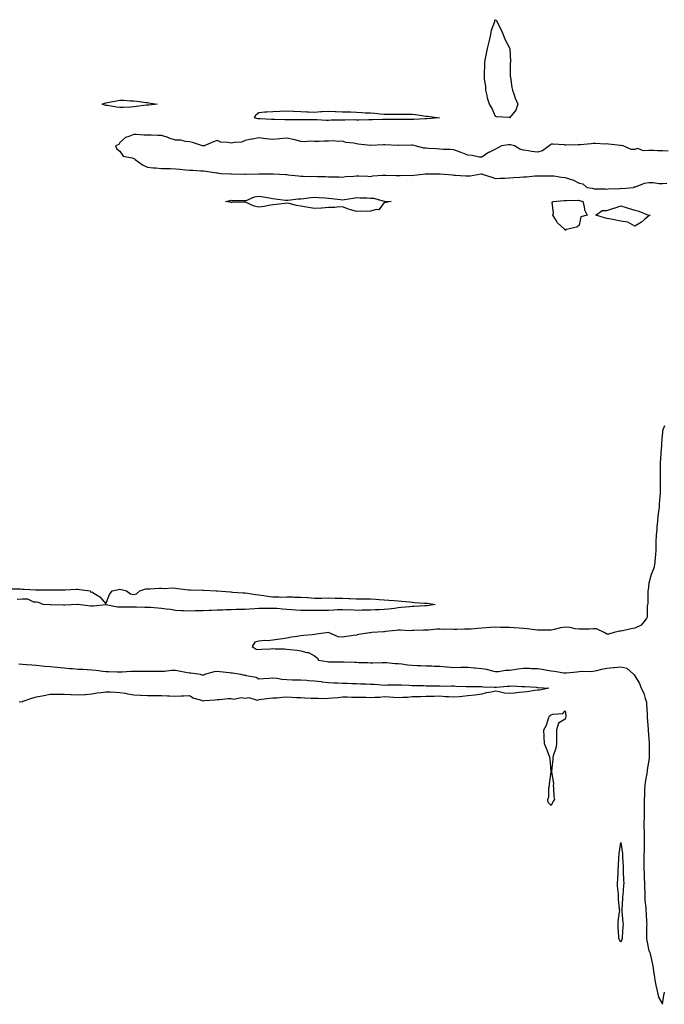
# Model space of a CAD drawing. Units: inches. Extents: x 923603 to 926243, y 7197578 to 7200218.
# Drawn here: x 924066 to 924529, y 7197945 to 7198653 of the extents above; entities that cross this region are included whole.
import ezdxf

# ---------------------------------------------------------------- set-up
doc = ezdxf.new("R2010")
doc.units = ezdxf.units.IN
doc.header["$MEASUREMENT"] = 0
doc.layers.add('Contour_92367197', color=7, linetype='Continuous', true_color=0x0fb9da)

msp = doc.modelspace()

# ---------------------------------------------------------------- linework, layer by layer
at = {"layer": 'Contour_92367197'}
for points in [[(924418.05, 7198582.06, 3236), (924417.87, 7198582.1, 3236), (924408.75, 7198582.62, 3236), (924408.05, 7198582.9, 3236), (924405.42, 7198589.28, 3236), (924403.75, 7198591.92, 3236), (924402.32, 7198596.2, 3236), (924402.03, 7198597.94, 3236), (924401, 7198601.92, 3236), (924400.95, 7198604.81, 3236), (924400.08, 7198609.89, 3236), (924400.04, 7198611.92, 3236), (924400.07, 7198613.95, 3236), (924400.31, 7198619.65, 3236), (924400.35, 7198621.92, 3236), (924400.83, 7198624.71, 3236), (924401.62, 7198628.35, 3236), (924402.18, 7198631.92, 3236), (924403.42, 7198636.55, 3236), (924403.59, 7198637.47, 3236), (924404.64, 7198641.92, 3236), (924405.06, 7198644.91, 3236), (924407.49, 7198651.35, 3236), (924407.61, 7198651.92, 3236), (924407.76, 7198652.21, 3236), (924408.05, 7198652.55, 3236), (924408.38, 7198652.25, 3236), (924408.58, 7198651.92, 3236), (924409.1, 7198650.87, 3236), (924411.86, 7198645.73, 3236), (924413.51, 7198641.92, 3236), (924414.75, 7198638.62, 3236), (924418.05, 7198632.35, 3236), (924418.15, 7198632.02, 3236), (924418.19, 7198631.92, 3236), (924418.2, 7198631.76, 3236), (924418.67, 7198622.55, 3236), (924418.74, 7198621.92, 3236), (924418.62, 7198621.35, 3236), (924418.63, 7198612.51, 3236), (924418.55, 7198611.92, 3236), (924418.65, 7198611.31, 3236), (924419.81, 7198603.68, 3236), (924420.13, 7198601.92, 3236), (924421.38, 7198598.58, 3236), (924422.23, 7198596.1, 3236), (924423.99, 7198591.92, 3236), (924422.5, 7198587.47, 3236)], [(924158.05, 7198591.1, 3236), (924157.12, 7198590.98, 3236), (924149.92, 7198590.06, 3236), (924148.05, 7198589.85, 3236), (924145.87, 7198589.73, 3236), (924140.55, 7198589.42, 3236), (924138.05, 7198589.3, 3236), (924135.68, 7198589.56, 3236), (924129.19, 7198590.77, 3236), (924128.05, 7198590.92, 3236), (924127.28, 7198591.14, 3236), (924125.4, 7198591.92, 3236), (924127.34, 7198592.64, 3236), (924128.05, 7198592.84, 3236), (924129.17, 7198593.03, 3236), (924135.72, 7198594.26, 3236), (924138.05, 7198594.65, 3236), (924140.77, 7198594.63, 3236), (924145.65, 7198594.32, 3236), (924148.05, 7198594.3, 3236), (924150.19, 7198594.07, 3236), (924156.93, 7198593.03, 3236), (924158.05, 7198592.9, 3236), (924158.91, 7198592.78, 3236), (924164.91, 7198591.92, 3236), (924158.8, 7198591.18, 3236)], [(924358.05, 7198581.28, 3236), (924357.41, 7198581.28, 3236), (924349.19, 7198580.79, 3236), (924346.92, 7198580.79, 3236), (924339.17, 7198580.81, 3236), (924336.93, 7198580.81, 3236), (924329.18, 7198580.79, 3236), (924326.91, 7198580.79, 3236), (924319.5, 7198580.47, 3236), (924318.05, 7198580.47, 3236), (924316.64, 7198580.51, 3236), (924309.7, 7198580.28, 3236), (924308.05, 7198580.32, 3236), (924306.54, 7198580.42, 3236), (924299.65, 7198580.32, 3236), (924298.05, 7198580.4, 3236), (924296.49, 7198580.36, 3236), (924289.79, 7198580.18, 3236), (924288.05, 7198580.14, 3236), (924286.3, 7198580.16, 3236), (924279.53, 7198580.44, 3236), (924278.05, 7198580.47, 3236), (924276.61, 7198580.49, 3236), (924269.54, 7198580.42, 3236), (924268.05, 7198580.44, 3236), (924266.59, 7198580.46, 3236), (924259.51, 7198580.46, 3236), (924258.05, 7198580.47, 3236), (924256.62, 7198580.49, 3236), (924249.17, 7198580.81, 3236), (924248.05, 7198580.83, 3236), (924247, 7198580.87, 3236), (924238.83, 7198581.14, 3236), (924238.05, 7198581.18, 3236), (924237.38, 7198581.26, 3236), (924234.9, 7198581.92, 3236), (924235.77, 7198584.21, 3236), (924238.05, 7198585.9, 3236), (924242.32, 7198586.2, 3236), (924243.57, 7198586.39, 3236), (924248.05, 7198586.65, 3236), (924252.96, 7198586.84, 3236), (924253.11, 7198586.86, 3236), (924258.05, 7198587, 3236), (924262.92, 7198586.8, 3236), (924263.17, 7198586.8, 3236), (924268.05, 7198586.61, 3236), (924272.52, 7198586.39, 3236), (924273.61, 7198586.35, 3236), (924278.05, 7198586.14, 3236), (924282.56, 7198586.43, 3236), (924283.45, 7198586.53, 3236), (924288.05, 7198586.78, 3236), (924292.7, 7198586.57, 3236), (924293.46, 7198586.51, 3236), (924298.05, 7198586.3, 3236), (924302.36, 7198586.24, 3236), (924303.79, 7198586.18, 3236), (924308.05, 7198586.1, 3236), (924312.01, 7198585.88, 3236), (924314.28, 7198585.69, 3236), (924318.05, 7198585.47, 3236), (924321.38, 7198585.24, 3236), (924325.11, 7198584.87, 3236), (924328.05, 7198584.65, 3236), (924330.76, 7198584.62, 3236), (924335.35, 7198584.62, 3236), (924338.05, 7198584.6, 3236), (924340.71, 7198584.58, 3236), (924345.37, 7198584.6, 3236), (924348.05, 7198584.6, 3236), (924350.42, 7198584.3, 3236), (924356.51, 7198583.46, 3236), (924358.05, 7198583.27, 3236), (924359.19, 7198583.07, 3236), (924367.82, 7198581.92, 3236), (924358.7, 7198581.28, 3236)], [(924328.05, 7198521.08, 3236), (924324.16, 7198515.81, 3236), (924322.19, 7198516.06, 3236), (924318.05, 7198514.79, 3236), (924315.28, 7198514.69, 3236), (924310.91, 7198514.77, 3236), (924308.05, 7198514.69, 3236), (924304.08, 7198515.88, 3236), (924302.39, 7198516.26, 3236), (924298.05, 7198517.94, 3236), (924293.96, 7198517.84, 3236), (924292.5, 7198517.47, 3236), (924288.05, 7198517.41, 3236), (924283.2, 7198517.06, 3236), (924282.94, 7198517.04, 3236), (924278.05, 7198516.74, 3236), (924273.58, 7198517.45, 3236), (924272.22, 7198517.74, 3236), (924268.05, 7198518.48, 3236), (924265.09, 7198518.95, 3236), (924259.71, 7198520.26, 3236), (924258.05, 7198520.57, 3236), (924256.6, 7198520.47, 3236), (924250.43, 7198519.54, 3236), (924248.05, 7198519.4, 3236), (924245.13, 7198518.99, 3236), (924241.72, 7198518.25, 3236), (924238.05, 7198517.84, 3236), (924234.54, 7198518.4, 3236), (924228.88, 7198521.1, 3236), (924228.05, 7198521.33, 3236), (924227.43, 7198521.3, 3236), (924218.8, 7198521.18, 3236), (924218.05, 7198521.14, 3236), (924217.35, 7198521.22, 3236), (924214.01, 7198521.92, 3236), (924217.33, 7198522.64, 3236), (924218.05, 7198522.68, 3236), (924218.75, 7198522.62, 3236), (924227.47, 7198522.51, 3236), (924228.05, 7198522.47, 3236), (924228.75, 7198522.62, 3236), (924234.75, 7198525.22, 3236), (924238.05, 7198525.65, 3236), (924241.3, 7198525.16, 3236), (924245.61, 7198524.36, 3236), (924248.05, 7198523.97, 3236), (924249.78, 7198523.66, 3236), (924257.09, 7198522.88, 3236), (924258.05, 7198522.72, 3236), (924258.87, 7198522.74, 3236), (924266.22, 7198523.74, 3236), (924268.05, 7198523.78, 3236), (924270.17, 7198524.05, 3236), (924275.3, 7198524.67, 3236), (924278.05, 7198525.03, 3236), (924280.93, 7198524.79, 3236), (924285.55, 7198524.42, 3236), (924288.05, 7198524.22, 3236), (924290.07, 7198523.93, 3236), (924296.7, 7198523.27, 3236), (924298.05, 7198523.09, 3236), (924299.43, 7198523.31, 3236), (924305.7, 7198524.26, 3236), (924308.05, 7198524.63, 3236), (924310.63, 7198524.5, 3236), (924315.62, 7198524.34, 3236), (924318.05, 7198524.22, 3236), (924320.34, 7198524.21, 3236), (924327.94, 7198522.04, 3236), (924328.16, 7198522.04, 3236), (924333.05, 7198521.92, 3236), (924328.86, 7198521.1, 3236)], [(924458.05, 7198500.94, 3236), (924457.75, 7198501.63, 3236), (924457.6, 7198501.92, 3236), (924452.61, 7198506.49, 3236), (924451.32, 7198508.64, 3236), (924449.11, 7198511.92, 3236), (924449.57, 7198513.44, 3236), (924448.69, 7198521.28, 3236), (924449.44, 7198521.92, 3236), (924457.35, 7198522.62, 3236), (924458.05, 7198522.64, 3236), (924458.68, 7198522.56, 3236), (924467.29, 7198522.68, 3236), (924468.05, 7198522.6, 3236), (924468.62, 7198522.49, 3236), (924470.75, 7198521.92, 3236), (924471.76, 7198518.21, 3236), (924471.88, 7198515.75, 3236), (924473.86, 7198511.92, 3236), (924469.28, 7198510.69, 3236), (924468.05, 7198504.79, 3236), (924466.49, 7198503.48, 3236), (924459.86, 7198501.92, 3236), (924458.41, 7198501.57, 3236)], [(924518.05, 7198511.59, 3236), (924514.99, 7198508.87, 3236), (924512.97, 7198507, 3236), (924508.05, 7198504.19, 3236), (924503.12, 7198507, 3236), (924503.02, 7198506.96, 3236), (924498.05, 7198507.7, 3236), (924494.47, 7198508.35, 3236), (924490.89, 7198509.07, 3236), (924488.05, 7198509.62, 3236), (924486.21, 7198510.08, 3236), (924480.1, 7198511.92, 3236), (924484.71, 7198515.26, 3236), (924488.05, 7198515.38, 3236), (924492.97, 7198517, 3236), (924493.21, 7198517.08, 3236), (924498.05, 7198518.72, 3236), (924502.67, 7198517.31, 3236), (924503.27, 7198517.13, 3236), (924508.05, 7198515.53, 3236), (924510.92, 7198514.79, 3236), (924517.87, 7198512.1, 3236), (924518.05, 7198512.04, 3236), (924518.16, 7198512.02, 3236), (924519.11, 7198511.92, 3236), (924518.26, 7198511.71, 3236)], [(924448.05, 7198087.51, 3236), (924445.78, 7198089.65, 3236), (924445.62, 7198091.92, 3236), (924446.22, 7198093.76, 3236), (924446.31, 7198100.18, 3236), (924446.66, 7198101.92, 3236), (924446.8, 7198103.17, 3236), (924447.91, 7198111.78, 3236), (924447.93, 7198111.92, 3236), (924447.91, 7198112.06, 3236), (924447.21, 7198121.08, 3236), (924447.09, 7198121.92, 3236), (924446.46, 7198123.52, 3236), (924444.63, 7198128.5, 3236), (924443.12, 7198131.92, 3236), (924442.95, 7198136.82, 3236), (924442.93, 7198137.04, 3236), (924442.73, 7198141.92, 3236), (924444.61, 7198145.36, 3236), (924446.08, 7198149.95, 3236), (924446.89, 7198151.92, 3236), (924447.51, 7198152.47, 3236), (924448.05, 7198152.64, 3236), (924449.22, 7198153.09, 3236), (924456.3, 7198153.68, 3236), (924458.05, 7198155.67, 3236), (924458.46, 7198152.33, 3236), (924458.45, 7198151.92, 3236), (924458.43, 7198151.53, 3236), (924458.05, 7198149.56, 3236), (924453.15, 7198146.82, 3236), (924451.78, 7198141.92, 3236), (924451.78, 7198138.19, 3236), (924451.77, 7198135.63, 3236), (924451.78, 7198131.92, 3236), (924451.25, 7198128.72, 3236), (924449.44, 7198123.31, 3236), (924449.13, 7198121.92, 3236), (924449.2, 7198120.77, 3236), (924448.25, 7198112.12, 3236), (924448.26, 7198111.92, 3236), (924448.22, 7198111.74, 3236), (924449.54, 7198103.4, 3236), (924449.35, 7198101.92, 3236), (924449.71, 7198100.26, 3236), (924449.79, 7198093.66, 3236), (924450.42, 7198091.92, 3236), (924449.39, 7198090.57, 3236)], [(924498.05, 7197989.34, 3236), (924496.99, 7197990.87, 3236), (924496.7, 7197991.92, 3236), (924496.71, 7197993.25, 3236), (924496.02, 7197999.89, 3236), (924496.04, 7198001.92, 3236), (924496.18, 7198003.8, 3236), (924497.13, 7198011, 3236), (924497.2, 7198011.92, 3236), (924497.12, 7198012.84, 3236), (924496.38, 7198020.24, 3236), (924496.24, 7198021.92, 3236), (924496.28, 7198023.7, 3236), (924495.68, 7198029.56, 3236), (924495.73, 7198031.92, 3236), (924495.81, 7198034.15, 3236), (924496.15, 7198040.01, 3236), (924496.22, 7198041.92, 3236), (924496.3, 7198043.68, 3236), (924496.7, 7198050.57, 3236), (924496.77, 7198051.92, 3236), (924496.9, 7198053.07, 3236), (924498.05, 7198060.94, 3236), (924499.19, 7198053.05, 3236), (924499.25, 7198051.92, 3236), (924499.27, 7198050.71, 3236), (924499.65, 7198043.52, 3236), (924499.67, 7198041.92, 3236), (924499.71, 7198040.26, 3236), (924500.02, 7198033.89, 3236), (924500.07, 7198031.92, 3236), (924499.94, 7198030.03, 3236), (924499.41, 7198023.27, 3236), (924499.32, 7198021.92, 3236), (924499.28, 7198020.69, 3236), (924498.69, 7198012.56, 3236), (924498.67, 7198011.92, 3236), (924498.72, 7198011.26, 3236), (924499.5, 7198003.37, 3236), (924499.6, 7198001.92, 3236), (924499.53, 7198000.44, 3236), (924498.97, 7197992.84, 3236), (924498.92, 7197991.92, 3236), (924498.8, 7197991.18, 3236)]]:
    msp.add_polyline3d(points, close=True, dxfattribs=at)
for points in [[(924532.02, 7198557.96, 3237), (924528.05, 7198558.25, 3237), (924524.48, 7198558.35, 3237), (924521.53, 7198558.44, 3237), (924518.05, 7198558.54, 3237), (924514.29, 7198558.15, 3237), (924510.05, 7198559.93, 3237), (924508.05, 7198559.13, 3237), (924505.44, 7198559.3, 3237), (924499.61, 7198561.92, 3237), (924498.17, 7198562.04, 3237), (924498.05, 7198562.08, 3237), (924497.88, 7198562.1, 3237), (924489.25, 7198563.11, 3237), (924488.05, 7198563.23, 3237), (924486.81, 7198563.15, 3237), (924479.77, 7198563.64, 3237), (924478.05, 7198563.58, 3237), (924476.6, 7198563.37, 3237), (924468.74, 7198562.62, 3237), (924468.05, 7198562.53, 3237), (924467.39, 7198562.58, 3237), (924458.51, 7198562.37, 3237), (924458.05, 7198562.43, 3237), (924457.5, 7198562.47, 3237), (924449.13, 7198563.01, 3237), (924448.05, 7198563.09, 3237), (924447.4, 7198562.56, 3237), (924446.55, 7198561.92, 3237), (924441.74, 7198558.23, 3237), (924438.05, 7198557.21, 3237), (924433.85, 7198557.72, 3237), (924431.73, 7198558.25, 3237), (924428.05, 7198558.8, 3237), (924425.54, 7198559.4, 3237), (924421.61, 7198561.92, 3237), (924418.64, 7198562.51, 3237), (924418.05, 7198562.58, 3237), (924417.42, 7198562.55, 3237), (924412.31, 7198561.92, 3237), (924409.61, 7198560.36, 3237), (924408.05, 7198559.48, 3237), (924403.11, 7198556.98, 3237), (924403.03, 7198556.94, 3237), (924398.05, 7198553.66, 3237), (924396.29, 7198553.68, 3237), (924391.14, 7198555.01, 3237), (924388.05, 7198555.03, 3237), (924383.22, 7198557.1, 3237), (924382.71, 7198557.25, 3237), (924378.05, 7198558.99, 3237), (924375.32, 7198559.19, 3237), (924370.64, 7198559.32, 3237), (924368.05, 7198559.5, 3237), (924365.7, 7198559.58, 3237), (924359.97, 7198560.01, 3237), (924358.05, 7198560.08, 3237), (924356.42, 7198560.28, 3237), (924350.29, 7198561.92, 3237), (924348.34, 7198562.21, 3237), (924348.05, 7198562.25, 3237), (924347.72, 7198562.25, 3237), (924338.26, 7198562.13, 3237), (924337.84, 7198562.13, 3237), (924328.57, 7198562.45, 3237), (924327.52, 7198562.45, 3237), (924318.15, 7198562.02, 3237), (924318.05, 7198562.02, 3237), (924317.93, 7198562.04, 3237), (924309.19, 7198563.07, 3237), (924308.05, 7198563.29, 3237), (924306.25, 7198563.72, 3237), (924300.36, 7198564.22, 3237), (924298.05, 7198565.1, 3237), (924294.91, 7198565.06, 3237), (924291.45, 7198565.32, 3237), (924288.05, 7198565.28, 3237), (924284.76, 7198565.2, 3237), (924281.18, 7198565.05, 3237), (924278.05, 7198564.99, 3237), (924274.84, 7198565.12, 3237), (924270.97, 7198564.83, 3237), (924268.05, 7198565.03, 3237), (924263.92, 7198566.04, 3237), (924262.64, 7198566.51, 3237), (924258.05, 7198567.37, 3237), (924253.05, 7198566.92, 3237), (924248.05, 7198566.39, 3237), (924243.1, 7198566.86, 3237), (924242.97, 7198566.84, 3237), (924238.05, 7198567.66, 3237), (924233.27, 7198566.71, 3237), (924232.71, 7198566.59, 3237), (924228.05, 7198565.67, 3237), (924225.49, 7198564.48, 3237), (924220.41, 7198564.28, 3237), (924218.05, 7198563.68, 3237), (924215.67, 7198564.3, 3237), (924210.59, 7198564.46, 3237), (924208.05, 7198565.71, 3237), (924205.34, 7198564.63, 3237), (924198.64, 7198561.92, 3237), (924198.2, 7198561.78, 3237), (924198.05, 7198561.76, 3237), (924197.91, 7198561.78, 3237), (924197.36, 7198561.92, 3237), (924190.28, 7198564.15, 3237), (924188.05, 7198564.62, 3237), (924185.13, 7198564.85, 3237), (924181.97, 7198565.85, 3237), (924178.05, 7198566.02, 3237), (924173.57, 7198567.45, 3237), (924171.98, 7198567.99, 3237), (924168.05, 7198569.28, 3237), (924165.39, 7198569.26, 3237), (924160.48, 7198569.5, 3237), (924158.05, 7198569.46, 3237), (924155.57, 7198569.44, 3237), (924149.92, 7198570.05, 3237), (924148.05, 7198570.01, 3237), (924144.59, 7198568.46, 3237), (924142.14, 7198567.84, 3237), (924138.05, 7198564.15, 3237), (924137.26, 7198562.7, 3237), (924134.96, 7198561.92, 3237), (924135.87, 7198559.73, 3237), (924138.05, 7198557.99, 3237), (924140.54, 7198554.4, 3237), (924146.67, 7198553.31, 3237), (924148.05, 7198552.66, 3237), (924148.56, 7198552.43, 3237), (924149.06, 7198551.92, 3237), (924154.3, 7198548.17, 3237), (924158.05, 7198546.47, 3237), (924162.11, 7198545.98, 3237), (924163.94, 7198546.02, 3237), (924168.05, 7198545.63, 3237), (924171.63, 7198545.49, 3237), (924174.5, 7198545.47, 3237), (924178.05, 7198545.34, 3237), (924181.17, 7198545.05, 3237), (924185.29, 7198544.67, 3237), (924188.05, 7198544.42, 3237), (924190.49, 7198544.36, 3237), (924196.15, 7198543.83, 3237), (924198.05, 7198543.78, 3237), (924199.79, 7198543.66, 3237), (924207.59, 7198542.37, 3237), (924208.05, 7198542.35, 3237), (924208.45, 7198542.31, 3237), (924210.37, 7198541.92, 3237), (924217.79, 7198541.67, 3237), (924218.05, 7198541.65, 3237), (924218.32, 7198541.65, 3237), (924227.65, 7198541.53, 3237), (924228.05, 7198541.51, 3237), (924228.46, 7198541.51, 3237), (924237.87, 7198541.74, 3237), (924238.05, 7198541.74, 3237), (924238.24, 7198541.72, 3237), (924247.94, 7198541.8, 3237), (924248.18, 7198541.8, 3237), (924257.34, 7198541.2, 3237), (924258.05, 7198541.12, 3237), (924258.95, 7198541.02, 3237), (924266.34, 7198540.2, 3237), (924268.05, 7198540.03, 3237), (924269.85, 7198540.12, 3237), (924276.04, 7198539.91, 3237), (924278.05, 7198540.01, 3237), (924280.07, 7198539.91, 3237), (924285.9, 7198539.77, 3237), (924288.05, 7198539.65, 3237), (924290.5, 7198539.48, 3237), (924295.73, 7198539.6, 3237), (924298.05, 7198539.38, 3237), (924300.28, 7198539.69, 3237), (924306.25, 7198540.12, 3237), (924308.05, 7198540.34, 3237), (924309.73, 7198540.24, 3237), (924316.14, 7198540.01, 3237), (924318.05, 7198539.89, 3237), (924319.79, 7198540.18, 3237), (924326.79, 7198540.65, 3237), (924328.05, 7198540.83, 3237), (924329.15, 7198540.81, 3237), (924336.67, 7198540.53, 3237), (924338.05, 7198540.51, 3237), (924339.52, 7198540.46, 3237), (924346.83, 7198540.71, 3237), (924348.05, 7198540.63, 3237), (924349.28, 7198540.69, 3237), (924357.96, 7198541.82, 3237), (924358.05, 7198541.84, 3237), (924358.14, 7198541.82, 3237), (924367.78, 7198541.65, 3237), (924368.05, 7198541.65, 3237), (924368.34, 7198541.63, 3237), (924377.04, 7198540.92, 3237), (924378.05, 7198540.85, 3237), (924379.21, 7198540.77, 3237), (924386.5, 7198540.38, 3237), (924388.05, 7198540.26, 3237), (924389.7, 7198540.26, 3237), (924397.77, 7198541.63, 3237), (924398.05, 7198541.65, 3237), (924398.46, 7198541.51, 3237), (924405.34, 7198539.21, 3237), (924408.05, 7198538.42, 3237), (924411.38, 7198538.6, 3237), (924414.7, 7198538.58, 3237), (924418.05, 7198538.72, 3237), (924421.01, 7198538.97, 3237), (924425.43, 7198539.3, 3237), (924428.05, 7198539.52, 3237), (924430.37, 7198539.6, 3237), (924436.3, 7198540.18, 3237), (924438.05, 7198540.24, 3237), (924439.71, 7198540.26, 3237), (924446.5, 7198540.38, 3237), (924448.05, 7198540.38, 3237), (924449.8, 7198540.18, 3237), (924455.39, 7198539.26, 3237), (924458.05, 7198538.97, 3237), (924462.41, 7198537.56, 3237), (924463.5, 7198537.37, 3237), (924468.05, 7198535.08, 3237), (924470.61, 7198534.48, 3237), (924473.56, 7198531.92, 3237), (924477.42, 7198531.3, 3237), (924478.05, 7198531.16, 3237), (924478.93, 7198531.04, 3237), (924487.05, 7198530.92, 3237), (924488.05, 7198530.75, 3237), (924489.05, 7198530.92, 3237), (924497.32, 7198531.2, 3237), (924498.05, 7198531.3, 3237), (924498.71, 7198531.26, 3237), (924507.14, 7198531.92, 3237), (924507.64, 7198532.33, 3237), (924508.05, 7198532.33, 3237), (924508.56, 7198532.43, 3237), (924514.93, 7198535.05, 3237), (924518.05, 7198535.36, 3237), (924521.51, 7198535.38, 3237), (924525.22, 7198534.75, 3237), (924528.05, 7198534.75, 3237), (924531.16, 7198535.03, 3237)], [(924529.37, 7198360.59, 3237), (924528.05, 7198356.96, 3237), (924527.63, 7198352.33, 3237), (924527.59, 7198351.92, 3237), (924527.55, 7198351.41, 3237), (924526.93, 7198343.03, 3237), (924526.84, 7198341.92, 3237), (924526.77, 7198340.63, 3237), (924526.39, 7198333.58, 3237), (924526.3, 7198331.92, 3237), (924526.28, 7198330.14, 3237), (924526.23, 7198323.74, 3237), (924526.21, 7198321.92, 3237), (924526.2, 7198320.06, 3237), (924526.22, 7198313.76, 3237), (924526.21, 7198311.92, 3237), (924526.06, 7198309.93, 3237), (924525.66, 7198304.3, 3237), (924525.48, 7198301.92, 3237), (924525.12, 7198298.99, 3237), (924524.71, 7198295.26, 3237), (924524.29, 7198291.92, 3237), (924523.91, 7198287.78, 3237), (924523.79, 7198286.18, 3237), (924523.38, 7198281.92, 3237), (924523.24, 7198277.12, 3237), (924523.23, 7198276.74, 3237), (924523.08, 7198271.92, 3237), (924522.83, 7198267.13, 3237), (924522.79, 7198266.67, 3237), (924522.53, 7198261.92, 3237), (924521.7, 7198258.27, 3237), (924519.79, 7198253.66, 3237), (924519.26, 7198251.92, 3237), (924519.04, 7198250.92, 3237), (924518.05, 7198247.35, 3237), (924517.58, 7198242.39, 3237), (924517.53, 7198241.92, 3237), (924517.49, 7198241.37, 3237), (924517.34, 7198232.62, 3237), (924517.29, 7198231.92, 3237), (924517.06, 7198230.92, 3237), (924517.02, 7198222.96, 3237), (924516.59, 7198221.92, 3237), (924512.7, 7198217.27, 3237), (924508.05, 7198215.14, 3237), (924505.48, 7198214.5, 3237), (924499.34, 7198213.21, 3237), (924498.05, 7198212.9, 3237), (924497.08, 7198212.88, 3237), (924493.13, 7198211.92, 3237), (924489.25, 7198210.73, 3237), (924488.05, 7198210.75, 3237), (924487.21, 7198211.08, 3237), (924486.14, 7198211.92, 3237), (924480.61, 7198214.48, 3237), (924478.05, 7198214.52, 3237), (924475.55, 7198214.42, 3237), (924470.55, 7198214.42, 3237), (924468.05, 7198214.32, 3237), (924465.32, 7198214.65, 3237), (924461.62, 7198215.49, 3237), (924458.05, 7198215.83, 3237), (924454.71, 7198215.26, 3237), (924450.23, 7198214.11, 3237), (924448.05, 7198213.68, 3237), (924446.31, 7198213.66, 3237), (924439.76, 7198213.64, 3237), (924438.05, 7198213.62, 3237), (924436.2, 7198213.78, 3237), (924430.67, 7198214.54, 3237), (924428.05, 7198214.73, 3237), (924424.96, 7198215.01, 3237), (924421.3, 7198215.18, 3237), (924418.05, 7198215.49, 3237), (924414.42, 7198215.55, 3237), (924411.68, 7198215.55, 3237), (924408.05, 7198215.63, 3237), (924404.5, 7198215.47, 3237), (924401.35, 7198215.22, 3237), (924398.05, 7198215.06, 3237), (924395.09, 7198214.89, 3237), (924390.53, 7198214.4, 3237), (924388.05, 7198214.22, 3237), (924385.74, 7198214.24, 3237), (924380.25, 7198214.13, 3237), (924378.05, 7198214.13, 3237), (924375.78, 7198214.19, 3237), (924370.28, 7198214.15, 3237), (924368.05, 7198214.21, 3237), (924365.78, 7198214.19, 3237), (924359.73, 7198213.6, 3237), (924358.05, 7198213.58, 3237), (924356.36, 7198213.62, 3237), (924349.39, 7198213.27, 3237), (924348.05, 7198213.29, 3237), (924346.78, 7198213.19, 3237), (924339.76, 7198213.64, 3237), (924338.05, 7198213.52, 3237), (924336.63, 7198213.35, 3237), (924328.64, 7198212.51, 3237), (924328.05, 7198212.45, 3237), (924327.54, 7198212.43, 3237), (924319.22, 7198211.92, 3237), (924318.28, 7198211.69, 3237), (924318.05, 7198211.67, 3237), (924317.74, 7198211.61, 3237), (924309.56, 7198210.42, 3237), (924308.05, 7198210.06, 3237), (924305.84, 7198209.71, 3237), (924301.02, 7198208.95, 3237), (924298.05, 7198208.46, 3237), (924294.96, 7198208.83, 3237), (924288.08, 7198211.88, 3237), (924288.05, 7198211.9, 3237), (924288.02, 7198211.88, 3237), (924279.3, 7198210.67, 3237), (924278.05, 7198210.36, 3237), (924276.36, 7198210.22, 3237), (924270.23, 7198209.75, 3237), (924268.05, 7198209.6, 3237), (924265.23, 7198209.09, 3237), (924261.52, 7198208.44, 3237), (924258.05, 7198207.86, 3237), (924253.2, 7198207.08, 3237), (924252.97, 7198207, 3237), (924248.05, 7198206.43, 3237), (924244.08, 7198205.88, 3237), (924242.25, 7198206.12, 3237), (924238.05, 7198205.77, 3237), (924235.08, 7198204.89, 3237), (924233.03, 7198201.92, 3237), (924236.09, 7198199.97, 3237), (924238.05, 7198199.69, 3237), (924240.09, 7198199.89, 3237), (924246.38, 7198200.26, 3237), (924248.05, 7198200.4, 3237), (924249.78, 7198200.18, 3237), (924256.35, 7198200.22, 3237), (924258.05, 7198199.95, 3237), (924260.38, 7198199.6, 3237), (924265.4, 7198199.28, 3237), (924268.05, 7198198.8, 3237), (924272.38, 7198197.58, 3237), (924273.67, 7198197.55, 3237), (924278.05, 7198195.08, 3237), (924279.9, 7198193.78, 3237), (924280.78, 7198191.92, 3237), (924287.12, 7198190.98, 3237), (924288.05, 7198190.87, 3237), (924289.12, 7198190.85, 3237), (924296.89, 7198190.77, 3237), (924298.05, 7198190.73, 3237), (924299.26, 7198190.71, 3237), (924306.69, 7198190.55, 3237), (924308.05, 7198190.53, 3237), (924309.58, 7198190.4, 3237), (924316.36, 7198190.24, 3237), (924318.05, 7198190.06, 3237), (924319.86, 7198190.1, 3237), (924326.5, 7198190.36, 3237), (924328.05, 7198190.42, 3237), (924329.63, 7198190.34, 3237), (924335.85, 7198189.71, 3237), (924338.05, 7198189.63, 3237), (924340.62, 7198189.34, 3237), (924344.87, 7198188.74, 3237), (924348.05, 7198188.4, 3237), (924351.7, 7198188.27, 3237), (924354.28, 7198188.15, 3237), (924358.05, 7198188.01, 3237), (924362.13, 7198187.84, 3237), (924363.92, 7198187.8, 3237), (924368.05, 7198187.6, 3237), (924372.78, 7198187.19, 3237), (924373.31, 7198187.17, 3237), (924378.05, 7198186.69, 3237), (924383, 7198186.86, 3237), (924383.11, 7198186.86, 3237), (924388.05, 7198187.08, 3237), (924392.74, 7198186.61, 3237), (924393.41, 7198186.57, 3237), (924398.05, 7198186.12, 3237), (924401.57, 7198185.44, 3237), (924405.58, 7198184.38, 3237), (924408.05, 7198183.85, 3237), (924410.06, 7198183.93, 3237), (924415.25, 7198184.71, 3237), (924418.05, 7198184.81, 3237), (924421.4, 7198185.28, 3237), (924424.12, 7198185.85, 3237), (924428.05, 7198186.3, 3237), (924432.34, 7198186.22, 3237), (924433.88, 7198186.1, 3237), (924438.05, 7198186, 3237), (924441.6, 7198185.47, 3237), (924445.09, 7198184.89, 3237), (924448.05, 7198184.42, 3237), (924450.3, 7198184.17, 3237), (924457.03, 7198182.94, 3237), (924458.05, 7198182.8, 3237), (924459.06, 7198182.94, 3237), (924466.32, 7198183.66, 3237), (924468.05, 7198183.87, 3237), (924470.16, 7198184.03, 3237), (924476.1, 7198183.87, 3237), (924478.05, 7198184.05, 3237), (924480.79, 7198184.67, 3237), (924484.44, 7198185.53, 3237), (924488.05, 7198186.3, 3237), (924492.87, 7198186.74, 3237), (924493.2, 7198186.76, 3237), (924498.05, 7198187.23, 3237), (924502.31, 7198186.18, 3237), (924507.12, 7198181.92, 3237), (924507.59, 7198181.45, 3237), (924508.05, 7198180.75, 3237), (924511.41, 7198175.28, 3237), (924512.62, 7198171.92, 3237), (924514.47, 7198168.33, 3237), (924515.49, 7198164.48, 3237), (924516.43, 7198161.92, 3237), (924516.57, 7198160.44, 3237), (924516.87, 7198153.11, 3237), (924516.97, 7198151.92, 3237), (924517.03, 7198150.9, 3237), (924517.6, 7198142.37, 3237), (924517.63, 7198141.92, 3237), (924517.65, 7198141.53, 3237), (924518.05, 7198135.49, 3237), (924518.4, 7198132.27, 3237), (924518.43, 7198131.92, 3237), (924518.47, 7198131.51, 3237), (924518.44, 7198122.31, 3237), (924518.48, 7198121.92, 3237), (924518.4, 7198121.57, 3237), (924518.05, 7198120.46, 3237), (924516.97, 7198112.99, 3237), (924516.87, 7198111.92, 3237), (924516.64, 7198110.51, 3237), (924515.61, 7198104.36, 3237), (924515.23, 7198101.92, 3237), (924515.06, 7198098.93, 3237), (924515.04, 7198094.93, 3237), (924514.85, 7198091.92, 3237), (924514.84, 7198088.72, 3237), (924514.73, 7198085.24, 3237), (924514.72, 7198081.92, 3237), (924514.76, 7198078.62, 3237), (924514.59, 7198075.38, 3237), (924514.62, 7198071.92, 3237), (924514.69, 7198068.56, 3237), (924514.83, 7198065.14, 3237), (924514.91, 7198061.92, 3237), (924514.82, 7198058.68, 3237), (924514.73, 7198055.24, 3237), (924514.64, 7198051.92, 3237), (924514.61, 7198048.48, 3237), (924514.64, 7198045.34, 3237), (924514.61, 7198041.92, 3237), (924514.69, 7198038.56, 3237), (924514.85, 7198035.12, 3237), (924514.93, 7198031.92, 3237), (924514.93, 7198028.8, 3237), (924515.19, 7198024.77, 3237), (924515.19, 7198021.92, 3237), (924515.35, 7198019.22, 3237), (924515.95, 7198014.03, 3237), (924516.09, 7198011.92, 3237), (924516.19, 7198010.06, 3237), (924516.55, 7198003.42, 3237), (924516.63, 7198001.92, 3237), (924516.59, 7198000.46, 3237), (924516.49, 7197993.48, 3237), (924516.45, 7197991.92, 3237), (924516.6, 7197990.47, 3237), (924518.05, 7197982.99, 3237), (924518.69, 7197982.56, 3237), (924518.91, 7197981.92, 3237), (924519.08, 7197980.88, 3237), (924520.53, 7197974.4, 3237), (924520.91, 7197971.92, 3237), (924521.46, 7197968.5, 3237), (924521.92, 7197965.79, 3237), (924522.52, 7197961.92, 3237), (924523.33, 7197957.19, 3237), (924523.67, 7197956.3, 3237), (924524.73, 7197951.92, 3237), (924525.25, 7197949.11, 3237), (924528.05, 7197944.56, 3237), (924528.94, 7197951.02, 3237), (924529.12, 7197951.92, 3237), (924529.38, 7197953.25, 3237)], [(924059.37, 7198243.25, 3236), (924066.78, 7198243.19, 3236), (924068.05, 7198243.17, 3236), (924069.26, 7198243.13, 3236), (924077.41, 7198242.56, 3236), (924078.05, 7198242.53, 3236), (924078.65, 7198242.51, 3236), (924088.64, 7198242.51, 3236), (924097.31, 7198242.66, 3236), (924098.05, 7198242.68, 3236), (924098.79, 7198242.66, 3236), (924106.94, 7198243.03, 3236), (924108.05, 7198243.01, 3236), (924109.07, 7198242.94, 3236), (924116.86, 7198241.92, 3236), (924117.09, 7198240.96, 3236), (924118.05, 7198241.06, 3236), (924120.59, 7198239.38, 3236), (924123.72, 7198237.58, 3236), (924128.05, 7198232.49, 3236), (924130.65, 7198239.32, 3236), (924132.5, 7198241.92, 3236), (924137.05, 7198242.92, 3236), (924138.05, 7198243.05, 3236), (924139.04, 7198242.92, 3236), (924142.84, 7198241.92, 3236), (924145.83, 7198239.69, 3236), (924148.05, 7198239.15, 3236), (924150.16, 7198239.81, 3236), (924152.54, 7198241.92, 3236), (924156.79, 7198243.19, 3236), (924158.05, 7198243.38, 3236), (924159.56, 7198243.42, 3236), (924166.3, 7198243.68, 3236), (924168.05, 7198243.72, 3236), (924169.79, 7198243.66, 3236), (924176.05, 7198243.91, 3236), (924178.05, 7198243.85, 3236), (924179.79, 7198243.66, 3236), (924187.33, 7198242.64, 3236), (924188.05, 7198242.56, 3236), (924188.63, 7198242.49, 3236), (924197.7, 7198242.27, 3236), (924198.05, 7198242.23, 3236), (924198.36, 7198242.23, 3236), (924207.39, 7198241.92, 3236), (924208, 7198241.88, 3236), (924208.05, 7198241.86, 3236), (924208.11, 7198241.86, 3236), (924217.27, 7198241.14, 3236), (924218.05, 7198241.08, 3236), (924218.96, 7198241.02, 3236), (924226.59, 7198240.46, 3236), (924228.05, 7198240.36, 3236), (924229.88, 7198240.08, 3236), (924235.44, 7198239.3, 3236), (924238.05, 7198238.91, 3236), (924241.47, 7198238.5, 3236), (924244.11, 7198237.97, 3236), (924248.05, 7198237.58, 3236), (924252.34, 7198237.62, 3236), (924253.56, 7198237.43, 3236), (924258.05, 7198237.47, 3236), (924262.49, 7198237.49, 3236), (924263.48, 7198237.35, 3236), (924268.05, 7198237.37, 3236), (924273, 7198236.98, 3236), (924273.09, 7198236.96, 3236), (924278.05, 7198236.59, 3236), (924282.79, 7198236.67, 3236), (924283.3, 7198236.67, 3236), (924288.05, 7198236.72, 3236), (924292.8, 7198236.67, 3236), (924293.33, 7198236.65, 3236), (924298.05, 7198236.57, 3236), (924302.55, 7198236.41, 3236), (924303.59, 7198236.37, 3236), (924308.05, 7198236.22, 3236), (924312.3, 7198236.18, 3236), (924313.84, 7198236.12, 3236), (924318.05, 7198236.08, 3236), (924321.97, 7198235.85, 3236), (924324.3, 7198235.67, 3236), (924328.05, 7198235.46, 3236), (924331.38, 7198235.26, 3236), (924335.09, 7198234.89, 3236), (924338.05, 7198234.69, 3236), (924340.53, 7198234.4, 3236), (924346.11, 7198233.85, 3236), (924348.05, 7198233.64, 3236), (924349.69, 7198233.56, 3236), (924356.98, 7198232.99, 3236), (924358.05, 7198232.94, 3236), (924359.09, 7198232.96, 3236), (924364.63, 7198231.92, 3236), (924358.93, 7198231.04, 3236), (924358.05, 7198231.02, 3236), (924357.16, 7198231.02, 3236), (924349.45, 7198230.51, 3236), (924348.05, 7198230.53, 3236), (924346.46, 7198230.34, 3236), (924340.14, 7198229.83, 3236), (924338.05, 7198229.54, 3236), (924335.32, 7198229.19, 3236), (924331.17, 7198228.8, 3236), (924328.05, 7198228.37, 3236), (924324.43, 7198228.31, 3236), (924321.85, 7198228.11, 3236), (924318.05, 7198228.05, 3236), (924314.06, 7198227.94, 3236), (924312.09, 7198227.88, 3236), (924308.05, 7198227.74, 3236), (924304.22, 7198228.09, 3236), (924301.96, 7198228.01, 3236), (924298.05, 7198228.31, 3236), (924294.26, 7198228.13, 3236), (924291.94, 7198228.03, 3236), (924288.05, 7198227.84, 3236), (924283.95, 7198227.82, 3236), (924282.14, 7198227.84, 3236), (924278.05, 7198227.8, 3236), (924273.97, 7198227.84, 3236), (924272.2, 7198227.78, 3236), (924268.05, 7198227.8, 3236), (924264.2, 7198228.07, 3236), (924261.67, 7198228.31, 3236), (924258.05, 7198228.56, 3236), (924254.84, 7198228.7, 3236), (924250.87, 7198229.11, 3236), (924248.05, 7198229.22, 3236), (924245.34, 7198229.21, 3236), (924240.79, 7198229.17, 3236), (924238.05, 7198229.15, 3236), (924235.11, 7198228.97, 3236), (924231.24, 7198228.74, 3236), (924228.05, 7198228.54, 3236), (924224.56, 7198228.42, 3236), (924221.62, 7198228.35, 3236), (924218.05, 7198228.23, 3236), (924214.24, 7198228.11, 3236), (924211.93, 7198228.03, 3236), (924208.05, 7198227.92, 3236), (924203.91, 7198227.78, 3236), (924202.24, 7198227.72, 3236), (924198.05, 7198227.58, 3236), (924193.59, 7198227.45, 3236), (924192.54, 7198227.43, 3236), (924188.05, 7198227.31, 3236), (924183.7, 7198227.56, 3236), (924182.42, 7198227.55, 3236), (924178.05, 7198227.78, 3236), (924174.45, 7198228.33, 3236), (924171.29, 7198228.68, 3236), (924168.05, 7198229.15, 3236), (924165.46, 7198229.32, 3236), (924160.17, 7198229.79, 3236), (924158.05, 7198229.95, 3236), (924156.1, 7198229.97, 3236), (924149.97, 7198230.01, 3236), (924148.05, 7198230.01, 3236), (924146.16, 7198230.03, 3236), (924139.9, 7198230.08, 3236), (924138.05, 7198230.08, 3236), (924136.37, 7198230.24, 3236), (924128.09, 7198231.88, 3236), (924128.01, 7198231.88, 3236), (924119.08, 7198230.88, 3236), (924118.05, 7198230.77, 3236), (924116.91, 7198230.77, 3236), (924108.15, 7198231.92, 3236), (924108.17, 7198232.04, 3236), (924108.05, 7198232.06, 3236), (924107.91, 7198232.06, 3236), (924107.7, 7198231.92, 3236), (924098.46, 7198231.51, 3236), (924098.05, 7198231.45, 3236), (924097.59, 7198231.45, 3236), (924088.18, 7198231.78, 3236), (924087.92, 7198231.78, 3236), (924083.05, 7198231.92, 3236), (924079.58, 7198233.44, 3236), (924078.05, 7198233.74, 3236), (924076.22, 7198233.76, 3236), (924071.95, 7198235.81, 3236), (924068.05, 7198235.77, 3236), (924064.41, 7198235.55, 3236)], [(924065.5, 7198189.36, 3236), (924068.05, 7198189.19, 3236), (924071.04, 7198188.93, 3236), (924074.75, 7198188.62, 3236), (924078.05, 7198188.35, 3236), (924082.01, 7198187.97, 3236), (924083.91, 7198187.78, 3236), (924088.05, 7198187.37, 3236), (924093.05, 7198186.92, 3236), (924098.05, 7198186.45, 3236), (924102.25, 7198186.12, 3236), (924103.99, 7198185.98, 3236), (924108.05, 7198185.65, 3236), (924111.58, 7198185.46, 3236), (924114.62, 7198185.36, 3236), (924118.05, 7198185.16, 3236), (924120.96, 7198184.83, 3236), (924125.92, 7198184.05, 3236), (924128.05, 7198183.8, 3236), (924129.89, 7198183.76, 3236), (924136.25, 7198183.72, 3236), (924138.05, 7198183.68, 3236), (924139.86, 7198183.74, 3236), (924145.9, 7198184.07, 3236), (924148.05, 7198184.13, 3236), (924150.28, 7198184.15, 3236), (924155.85, 7198184.13, 3236), (924158.05, 7198184.15, 3236), (924168.05, 7198184.15, 3236), (924170.18, 7198184.05, 3236), (924175.07, 7198184.91, 3236), (924178.05, 7198184.81, 3236), (924180.56, 7198184.44, 3236), (924186.78, 7198183.19, 3236), (924188.05, 7198182.99, 3236), (924189.03, 7198182.9, 3236), (924195.75, 7198181.92, 3236), (924197.45, 7198181.33, 3236), (924198.05, 7198181.43, 3236), (924198.48, 7198181.49, 3236), (924199.22, 7198181.92, 3236), (924206.12, 7198183.85, 3236), (924208.05, 7198184.22, 3236), (924209.99, 7198183.87, 3236), (924216.77, 7198183.21, 3236), (924218.05, 7198182.99, 3236), (924218.95, 7198182.82, 3236), (924224.93, 7198181.92, 3236), (924227.42, 7198181.3, 3236), (924228.05, 7198181.39, 3236), (924228.87, 7198181.1, 3236), (924235.99, 7198179.87, 3236), (924238.05, 7198178.54, 3236), (924241.21, 7198178.76, 3236), (924245.29, 7198179.15, 3236), (924248.05, 7198179.36, 3236), (924250.93, 7198179.05, 3236), (924254.5, 7198178.37, 3236), (924258.05, 7198178.03, 3236), (924262.02, 7198177.94, 3236), (924264.03, 7198177.9, 3236), (924268.05, 7198177.82, 3236), (924272.41, 7198177.56, 3236), (924273.55, 7198177.43, 3236), (924278.05, 7198177.19, 3236), (924282.71, 7198176.59, 3236), (924283.46, 7198176.51, 3236), (924288.05, 7198175.96, 3236), (924291.89, 7198175.77, 3236), (924294.34, 7198175.63, 3236), (924298.05, 7198175.44, 3236), (924301.49, 7198175.36, 3236), (924304.68, 7198175.3, 3236), (924308.05, 7198175.2, 3236), (924311.07, 7198174.95, 3236), (924314.89, 7198175.08, 3236), (924318.05, 7198174.85, 3236), (924320.88, 7198174.75, 3236), (924325.72, 7198174.24, 3236), (924328.05, 7198174.15, 3236), (924330.33, 7198174.21, 3236), (924335.64, 7198174.32, 3236), (924338.05, 7198174.38, 3236), (924340.35, 7198174.22, 3236), (924345.99, 7198173.99, 3236), (924348.05, 7198173.85, 3236), (924349.92, 7198173.8, 3236), (924356.3, 7198173.68, 3236), (924358.05, 7198173.62, 3236), (924359.69, 7198173.56, 3236), (924366.47, 7198173.5, 3236), (924368.05, 7198173.44, 3236), (924369.47, 7198173.35, 3236), (924376.38, 7198173.58, 3236), (924378.05, 7198173.48, 3236), (924379.55, 7198173.42, 3236), (924386.79, 7198173.19, 3236), (924388.05, 7198173.13, 3236), (924389.23, 7198173.09, 3236), (924396.99, 7198172.97, 3236), (924398.05, 7198172.96, 3236), (924399, 7198172.86, 3236), (924407.32, 7198172.64, 3236), (924408.05, 7198172.58, 3236), (924408.78, 7198172.64, 3236), (924416.67, 7198173.31, 3236), (924418.05, 7198173.42, 3236), (924419.62, 7198173.48, 3236), (924426.88, 7198173.09, 3236), (924428.05, 7198173.15, 3236), (924429.21, 7198173.07, 3236), (924437.47, 7198172.51, 3236), (924438.05, 7198172.47, 3236), (924438.54, 7198172.41, 3236), (924446.27, 7198171.92, 3236), (924439.48, 7198170.49, 3236), (924438.05, 7198170.38, 3236), (924436.35, 7198170.22, 3236), (924430.77, 7198169.21, 3236), (924428.05, 7198168.99, 3236), (924424.91, 7198168.78, 3236), (924421.64, 7198168.33, 3236), (924418.05, 7198168.13, 3236), (924414.54, 7198168.4, 3236), (924410.61, 7198169.36, 3236), (924408.05, 7198169.63, 3236), (924405.08, 7198168.95, 3236), (924401.38, 7198168.58, 3236), (924398.05, 7198167.49, 3236), (924393.06, 7198166.94, 3236), (924393.04, 7198166.94, 3236), (924388.05, 7198166.3, 3236), (924384.11, 7198165.87, 3236), (924381.84, 7198165.71, 3236), (924378.05, 7198165.32, 3236), (924374.35, 7198165.61, 3236), (924371.82, 7198165.69, 3236), (924368.05, 7198166.04, 3236), (924363.99, 7198165.98, 3236), (924362.11, 7198165.98, 3236), (924358.05, 7198165.9, 3236), (924354.22, 7198165.75, 3236), (924351.85, 7198165.73, 3236), (924348.05, 7198165.57, 3236), (924344.68, 7198165.28, 3236), (924341.32, 7198165.18, 3236), (924338.05, 7198164.95, 3236), (924334.8, 7198165.16, 3236), (924331.52, 7198165.4, 3236), (924328.05, 7198165.63, 3236), (924324.79, 7198165.18, 3236), (924321.4, 7198165.26, 3236), (924318.05, 7198164.93, 3236), (924314.91, 7198165.06, 3236), (924311.2, 7198165.06, 3236), (924308.05, 7198165.22, 3236), (924304.77, 7198165.2, 3236), (924301.45, 7198165.32, 3236), (924298.05, 7198165.32, 3236), (924294.94, 7198165.03, 3236), (924290.79, 7198164.67, 3236), (924288.05, 7198164.42, 3236), (924285.68, 7198164.28, 3236), (924280.66, 7198164.54, 3236), (924278.05, 7198164.42, 3236), (924275.47, 7198164.5, 3236), (924270.87, 7198164.73, 3236), (924268.05, 7198164.83, 3236), (924265.04, 7198164.93, 3236), (924261.38, 7198165.26, 3236), (924258.05, 7198165.36, 3236), (924254.79, 7198165.18, 3236), (924250.9, 7198164.77, 3236), (924248.05, 7198164.6, 3236), (924245.49, 7198164.48, 3236), (924239.77, 7198163.64, 3236), (924238.05, 7198163.54, 3236), (924236.87, 7198163.11, 3236), (924230.96, 7198164.83, 3236), (924228.05, 7198164.46, 3236), (924225.14, 7198164.83, 3236), (924219.92, 7198163.8, 3236), (924218.05, 7198164.32, 3236), (924215.8, 7198164.17, 3236), (924209.72, 7198163.6, 3236), (924208.05, 7198163.46, 3236), (924206.67, 7198163.31, 3236), (924198.82, 7198162.68, 3236), (924198.05, 7198162.6, 3236), (924196.93, 7198163.03, 3236), (924190.75, 7198164.62, 3236), (924188.05, 7198166.3, 3236), (924183.76, 7198166.22, 3236), (924182.2, 7198166.06, 3236), (924178.05, 7198165.98, 3236), (924173.78, 7198166.2, 3236), (924172.37, 7198166.24, 3236), (924168.05, 7198166.47, 3236), (924163.51, 7198166.45, 3236), (924162.6, 7198166.47, 3236), (924158.05, 7198166.47, 3236), (924153.27, 7198166.69, 3236), (924152.84, 7198166.72, 3236), (924148.05, 7198166.94, 3236), (924143.74, 7198167.6, 3236), (924142.02, 7198167.96, 3236), (924138.05, 7198168.62, 3236), (924135, 7198168.87, 3236), (924131.09, 7198168.89, 3236), (924128.05, 7198169.09, 3236), (924124.66, 7198168.54, 3236), (924121.77, 7198168.21, 3236), (924118.05, 7198167.51, 3236), (924113.3, 7198167.17, 3236), (924112.84, 7198167.12, 3236), (924108.05, 7198166.84, 3236), (924103.2, 7198167.08, 3236), (924102.87, 7198167.1, 3236), (924098.05, 7198167.35, 3236), (924093.43, 7198167.31, 3236), (924092.64, 7198167.33, 3236), (924088.05, 7198167.25, 3236), (924083.54, 7198166.43, 3236), (924082.29, 7198166.16, 3236), (924078.05, 7198165.36, 3236), (924075.39, 7198164.58, 3236), (924068.44, 7198162.31, 3236), (924068.05, 7198162.19, 3236), (924067.81, 7198162.15, 3236), (924065.75, 7198161.92, 3236)]]:
    msp.add_polyline3d(points, dxfattribs=at)

doc.saveas('drawing.dxf')
